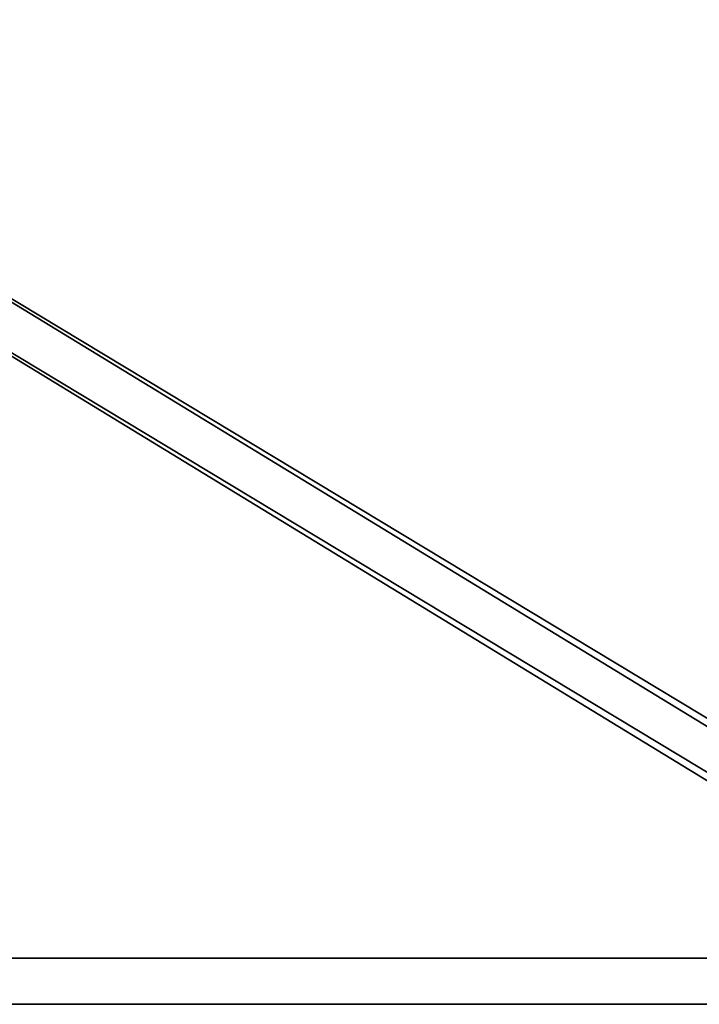
# Model space of a CAD drawing. Units: millimetres. Extents: x -4640 to 4839, y -3372 to 10370.
# Drawn here: x 1076 to 1311, y 4086 to 4426 of the extents above; entities that cross this region are included whole.
import ezdxf

# ---------------------------------------------------------------- set-up
doc = ezdxf.new("R2010")
doc.units = ezdxf.units.MM
doc.layers.add('Toestel 2D', color=7, linetype='Continuous', lineweight=20)

# ---------------------------------------------------------------- blocks, each defined once
blk = doc.blocks.new('SPK-16639')
at = {"layer": 'Toestel 2D', "linetype": 'Continuous', "lineweight": 35}
for p, q in [((1453.14, 4100.45), (912.84, 4426.27)), ((1447.06, 4100.43), (912.9, 4426.23)), ((907.62, 4410.71), (1438.72, 4086.77)), ((908, 4410.51), (1444.88, 4086.75)), ((1741.79, 4101.6), (285.06, 4101.6)), ((1911.06, 4101.6), (285.06, 4101.6)), ((1747.04, 4101.6), (341.06, 4101.6)), ((285.06, 4085.6), (1741.79, 4085.6)), ((285.06, 4085.6), (1911.06, 4085.6)), ((341.06, 4085.6), (1747.04, 4085.6))]:
    blk.add_line(p, q, dxfattribs=at)

msp = doc.modelspace()

# ---------------------------------------------------------------- block references
msp.add_blockref('SPK-16639', (0, 0))

doc.saveas('drawing.dxf')
